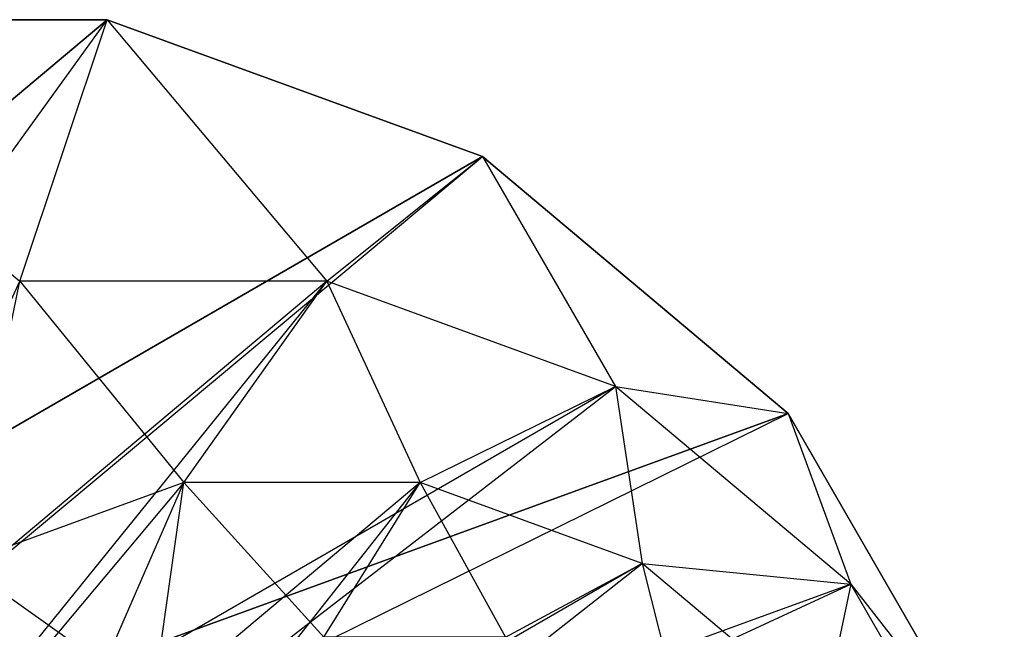
# Model space of a CAD drawing. Units: metres. Extents: x -1.06 to 0.37, y -0.12 to 1.74.
# Drawn here: x -0.28 to 0.34, y 1.36 to 1.74 of the extents above; entities that cross this region are included whole.
import ezdxf

# ---------------------------------------------------------------- set-up
doc = ezdxf.new("R2010")
doc.units = ezdxf.units.M

msp = doc.modelspace()

# ---------------------------------------------------------------- linework, layer by layer
for points in [[(-0.220996, 1.743177, -1.867499), (-1.058959, 1.04, -1.867499), (-0.729205, 1.04, -1.797499)], [(-0.220996, 1.743177, -1.867499), (-1.058959, 1.04, -1.867499), (-0.220996, 1.743177, -1.949166)], [(-0.220996, 1.743177, -1.949166), (-1.058959, 1.04, -1.949166), (-1.058959, 1.04, -1.867499)], [(-0.084618, 1.580905, -1.797499), (-0.729205, 1.04, -1.797499), (-0.220996, 1.743177, -1.867499)], [(-0.220996, 1.743177, -1.867499), (-0.46896, 1.743177, -1.867499), (-0.275359, 1.580905, -1.797499)], [(-0.220996, 1.743177, -1.867499), (-0.46896, 1.743177, -1.867499), (-0.220996, 1.743177, -1.949166)], [(-0.220996, 1.743177, -1.949166), (-0.46896, 1.743177, -1.949166), (-0.46896, 1.743177, -1.867499)], [(-0.084618, 1.580905, -1.797499), (-0.275359, 1.580905, -1.797499), (-0.220996, 1.743177, -1.867499)], [(0.012012, 1.658364, -1.867499), (-0.220996, 1.743177, -1.867499), (-0.084618, 1.580905, -1.797499)], [(0.012012, 1.658364, -1.867499), (-0.220996, 1.743177, -1.867499), (0.012012, 1.658364, -1.949166)], [(0.012012, 1.658364, -1.949166), (-0.220996, 1.743177, -1.949166), (-0.220996, 1.743177, -1.867499)], [(0.012012, 1.658364, -1.867499), (-1.058959, 1.04, -1.867499), (-0.729205, 1.04, -1.797499)], [(0.012012, 1.658364, -1.867499), (-1.058959, 1.04, -1.867499), (0.012012, 1.658364, -1.949166)], [(0.012012, 1.658364, -1.949166), (-1.058959, 1.04, -1.949166), (-1.058959, 1.04, -1.867499)], [(0.094619, 1.515664, -1.797499), (-0.729205, 1.04, -1.797499), (0.012012, 1.658364, -1.867499)], [(0.094619, 1.515664, -1.797499), (-0.084618, 1.580905, -1.797499), (0.012012, 1.658364, -1.867499)], [(0.201963, 1.498966, -1.867499), (0.012012, 1.658364, -1.867499), (0.094619, 1.515664, -1.797499)], [(0.201963, 1.498966, -1.867499), (0.012012, 1.658364, -1.867499), (0.201963, 1.498966, -1.949166)], [(0.201963, 1.498966, -1.949166), (0.012012, 1.658364, -1.949166), (0.012012, 1.658364, -1.867499)], [(-0.084618, 1.580905, -1.797499), (-0.729205, 1.04, -1.797499), (-0.522467, 1.04, -1.727499)], [(-0.173355, 1.456081, -1.727499), (-0.522467, 1.04, -1.727499), (-0.275359, 1.580905, -1.797499)], [(-0.026631, 1.456081, -1.727499), (-0.522467, 1.04, -1.727499), (-0.084618, 1.580905, -1.797499)], [(-0.173355, 1.456081, -1.727499), (-0.31123, 1.405896, -1.727499), (-0.275359, 1.580905, -1.797499)], [(-0.084618, 1.580905, -1.797499), (-0.275359, 1.580905, -1.797499), (-0.173355, 1.456081, -1.727499)], [(-0.026631, 1.456081, -1.727499), (-0.173355, 1.456081, -1.727499), (-0.084618, 1.580905, -1.797499)], [(0.094619, 1.515664, -1.797499), (-0.084618, 1.580905, -1.797499), (-0.026631, 1.456081, -1.727499)], [(0.094619, 1.515664, -1.797499), (-0.729205, 1.04, -1.797499), (-0.522467, 1.04, -1.727499)], [(0.111243, 1.405896, -1.727499), (-0.522467, 1.04, -1.727499), (0.094619, 1.515664, -1.797499)], [(0.111243, 1.405896, -1.727499), (-0.026631, 1.456081, -1.727499), (0.094619, 1.515664, -1.797499)], [(0.240735, 1.393051, -1.797499), (0.094619, 1.515664, -1.797499), (0.111243, 1.405896, -1.727499)], [(0.240735, 1.393051, -1.797499), (0.094619, 1.515664, -1.797499), (0.201963, 1.498966, -1.867499)], [(0.201963, 1.498966, -1.867499), (-1.058959, 1.04, -1.867499), (-0.729205, 1.04, -1.797499)], [(0.201963, 1.498966, -1.867499), (-1.058959, 1.04, -1.867499), (0.201963, 1.498966, -1.949166)], [(0.201963, 1.498966, -1.949166), (-1.058959, 1.04, -1.949166), (-1.058959, 1.04, -1.867499)], [(0.240735, 1.393051, -1.797499), (-0.729205, 1.04, -1.797499), (0.201963, 1.498966, -1.867499)], [(0.325944, 1.284211, -1.867499), (0.201963, 1.498966, -1.867499), (0.240735, 1.393051, -1.797499)], [(0.325944, 1.284211, -1.867499), (0.201963, 1.498966, -1.867499), (0.325944, 1.284211, -1.949166)], [(0.325944, 1.284211, -1.949166), (0.201963, 1.498966, -1.949166), (0.201963, 1.498966, -1.867499)], [(-0.173355, 1.456081, -1.727499), (-0.522467, 1.04, -1.727499), (-0.354977, 1.04, -1.663332)], [(-0.026631, 1.456081, -1.727499), (-0.522467, 1.04, -1.727499), (-0.354977, 1.04, -1.663332)], [(-0.086429, 1.360063, -1.663332), (-0.354977, 1.04, -1.663332), (-0.173355, 1.456081, -1.727499)], [(0.026434, 1.360063, -1.663332), (-0.354977, 1.04, -1.663332), (-0.026631, 1.456081, -1.727499)], [(-0.173355, 1.456081, -1.727499), (-0.31123, 1.405896, -1.727499), (-0.192487, 1.321458, -1.663332)], [(-0.086429, 1.360063, -1.663332), (-0.192487, 1.321458, -1.663332), (-0.173355, 1.456081, -1.727499)], [(-0.026631, 1.456081, -1.727499), (-0.173355, 1.456081, -1.727499), (-0.086429, 1.360063, -1.663332)], [(0.026434, 1.360063, -1.663332), (-0.086429, 1.360063, -1.663332), (-0.026631, 1.456081, -1.727499)], [(0.111243, 1.405896, -1.727499), (-0.026631, 1.456081, -1.727499), (0.026434, 1.360063, -1.663332)], [(0.111243, 1.405896, -1.727499), (-0.522467, 1.04, -1.727499), (-0.354977, 1.04, -1.663332)], [(-0.192487, 1.321458, -1.663332), (-0.354977, 1.04, -1.663332), (-0.31123, 1.405896, -1.727499)], [(0.132492, 1.321458, -1.663332), (-0.354977, 1.04, -1.663332), (0.111243, 1.405896, -1.727499)], [(-0.192487, 1.321458, -1.663332), (-0.278946, 1.248906, -1.663332), (-0.31123, 1.405896, -1.727499)], [(0.132492, 1.321458, -1.663332), (0.026434, 1.360063, -1.663332), (0.111243, 1.405896, -1.727499)], [(0.22364, 1.311578, -1.727499), (0.111243, 1.405896, -1.727499), (0.132492, 1.321458, -1.663332)], [(0.22364, 1.311578, -1.727499), (0.111243, 1.405896, -1.727499), (0.240735, 1.393051, -1.797499)], [(0.240735, 1.393051, -1.797499), (-0.729205, 1.04, -1.797499), (-0.522467, 1.04, -1.727499)], [(0.22364, 1.311578, -1.727499), (-0.522467, 1.04, -1.727499), (0.240735, 1.393051, -1.797499)], [(0.336106, 1.227855, -1.797499), (0.240735, 1.393051, -1.797499), (0.22364, 1.311578, -1.727499)], [(0.336106, 1.227855, -1.797499), (0.240735, 1.393051, -1.797499), (0.325944, 1.284211, -1.867499)]]:
    msp.add_3dface(points)

doc.saveas('drawing.dxf')
